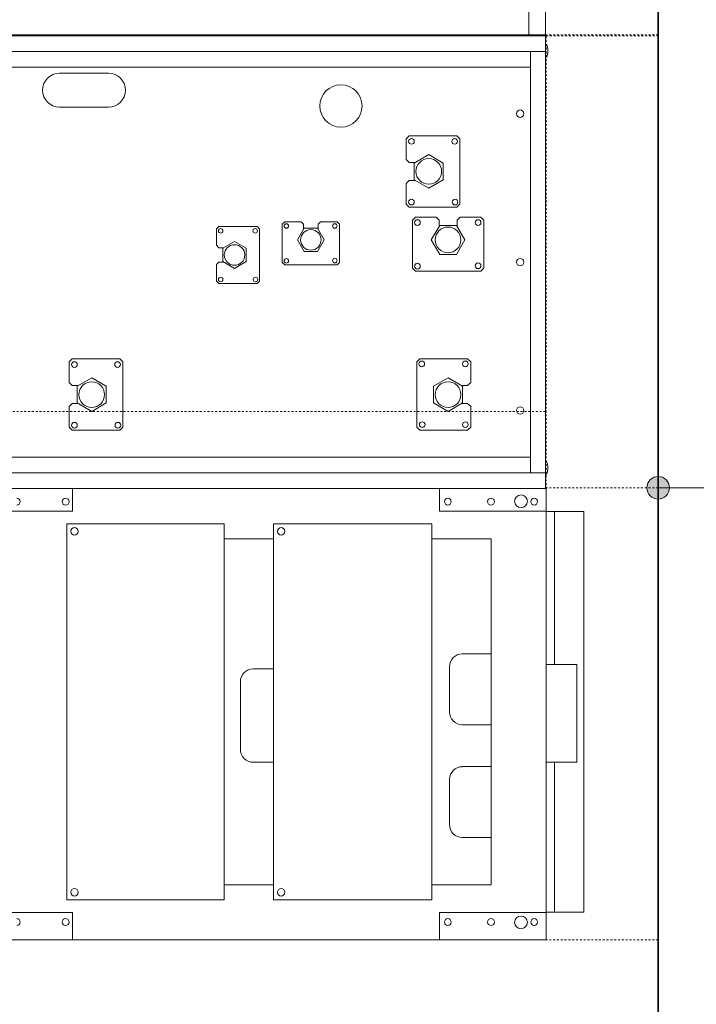
# Model space of a CAD drawing. Units: inches. Extents: x 102 to 893, y 83 to 1048.
# Drawn here: x 807 to 843, y 779 to 830 of the extents above; entities that cross this region are included whole.
import ezdxf

# ---------------------------------------------------------------- set-up
doc = ezdxf.new("R2010")
doc.units = ezdxf.units.IN
doc.header["$MEASUREMENT"] = 0
doc.linetypes.add('Dash', pattern=[0.137795, 0.07874, -0.059055])
for name, color, linetype, lineweight in [('A-ANNO-DIMS', 211, 'Continuous', 9), ('A-ANNO-DIMS-48', 211, 'Continuous', 9), ('A-DETL-GENF', 92, 'Continuous', 13), ('A-WALL', 113, 'Continuous', 18), ('Q-SPCQ', 91, 'Continuous', 13), ('Q-SPCQ-IDEN', 132, 'Continuous', 13)]:
    doc.layers.add(name, color=color, linetype=linetype, lineweight=lineweight)
doc.styles.add('Arial_2', font='arial.ttf', dxfattribs={"width": 0.85, "height": 3.401575})
doc.dimstyles.new('PHI_Generic_Default', dxfattribs={"dimscale": 12, "dimtxt": 3.470489, "dimasz": 0.283465, "dimexe": 0.23622, "dimexo": 0.472441, "dimgap": 0.028346, "dimtad": 1, "dimdec": 3, "dimrnd": 0.125, "dimzin": 3, "dimdsep": 46, "dimlunit": 4, "dimtxsty": 'Arial_2', "dimsah": 1, "dimcen": 0.09, "dimazin": 2, "dimtfac": 1, "dimtdec": 4, "dimtix": 1, "dimtmove": 0, "dimatfit": 3, "dimfxl": 1, "dimtvp": 1, "dimfrac": 2, "dimtolj": 1, "dimtzin": 0, "dimlwd": 13, "dimlwe": 13, "dimarcsym": 2})

# ---------------------------------------------------------------- blocks, each defined once
blk = doc.blocks.new('PHI_R_45_19_930_E300_781_xCombiCabinet - R_45_19_930_E300-4160450-Layout_Multiple_DO0_PlanFFL01')
at = {"layer": 'A-DETL-GENF', "linetype": 'Dash', "lineweight": 9}
for p, q in [((-23.661, 15.787), (-23.661, 21.654)), ((0, 21.654), (0, 15.787)), ((23.661, 21.654), (23.661, 15.787)), ((23.661, 15.787), (-23.661, 15.787))]:
    blk.add_line(p, q, dxfattribs=at)
at = {"layer": 'Q-SPCQ', "color": 34, "lineweight": 9}
for p, q in [((22.224, 17.759), (1.24, 17.759)), ((1.24, 17.759), (1.24, 16.227)), ((22.224, 16.227), (22.224, 17.759)), ((9.254, 16.227), (9.254, 17.387)), ((9.254, 17.387), (14.372, 17.387)), ((14.372, 17.387), (9.254, 17.387)), ((9.254, 17.387), (9.254, 15.787)), ((14.372, 17.387), (14.372, 16.227)), ((14.372, 15.787), (14.372, 17.387)), ((1.24, 16.227), (9.254, 16.227)), ((9.254, 16.227), (1.24, 16.227)), ((1.24, 16.227), (1.24, 15.787)), ((9.254, 15.787), (9.254, 16.227)), ((14.372, 16.227), (22.224, 16.227)), ((22.224, 16.227), (14.372, 16.227)), ((14.372, 16.227), (14.372, 15.787)), ((22.224, 15.787), (22.224, 16.227)), ((-22.844, 15.748), (-23.661, 15.748)), ((-23.661, 15.748), (-23.661, -15.748)), ((-0.778, 15.748), (-22.844, 15.748)), ((-22.844, 15.748), (-22.844, 14.961)), ((-22.844, -13.627), (-22.844, 15.748)), ((0.039, 15.748), (-0.778, 15.748)), ((-0.778, 15.748), (-0.778, -15.748)), ((-0.778, 14.961), (-0.778, 15.748)), ((1.22, 15.787), (0.039, 15.787)), ((0.039, 15.787), (0.039, 10.2)), ((0.039, -15.748), (0.039, 15.748)), ((1.22, 10.2), (1.22, 15.787)), ((1.24, 15.787), (9.254, 15.787)), ((9.254, 15.787), (14.372, 15.787)), ((14.372, 15.787), (22.224, 15.787)), ((23.661, 15.787), (22.244, 15.787)), ((22.244, 15.787), (22.244, 10.2)), ((23.661, 10.2), (23.661, 15.787)), ((-22.018, 14.961), (-22.844, 14.961)), ((-22.844, 14.961), (-22.844, -13.627)), ((-22.844, 14.961), (-0.778, 14.961)), ((-22.018, -13.164), (-22.018, 14.961)), ((-0.778, 14.961), (-1.604, 14.961)), ((-1.604, 14.961), (-1.604, -13.164)), ((-0.778, -14.961), (-0.778, 14.961)), ((2.677, 9.805), (2.677, 12.897)), ((2.677, 12.897), (20.787, 12.897)), ((8.697, 12.897), (8.697, 11.395)), ((12.406, 11.395), (12.406, 12.897)), ((14.602, 12.897), (14.602, 11.395)), ((18.311, 11.395), (18.311, 12.897)), ((20.787, 12.897), (20.787, 9.805)), ((-14.002, 12.516), (-14.16, 12.358)), ((-11.497, 12.516), (-14.002, 12.516)), ((-11.339, 12.358), (-11.497, 12.516)), ((-14.16, 12.358), (-14.16, 11.276)), ((-11.339, 8.933), (-11.339, 12.358)), ((-12.974, 11.522), (-13.733, 11.084)), ((-12.215, 11.084), (-12.974, 11.522)), ((-6.588, 11.832), (-6.745, 11.674)), ((-6.745, 11.674), (-6.745, 9.169)), ((-5.505, 11.832), (-6.588, 11.832)), ((-5.313, 11.405), (-5.752, 10.646)), ((-5.347, 11.674), (-5.505, 11.832)), ((-5.347, 11.346), (-5.347, 11.674)), ((-4.437, 11.405), (-5.313, 11.405)), ((-3.998, 10.646), (-4.437, 11.405)), ((-4.245, 11.832), (-4.403, 11.674)), ((-4.403, 11.674), (-4.403, 11.346)), ((-3.162, 11.832), (-4.245, 11.832)), ((-3.005, 11.674), (-3.162, 11.832)), ((-3.005, 9.169), (-3.005, 11.674)), ((-18.272, 11.272), (-18.429, 11.115)), ((-18.429, 11.115), (-18.429, 8.609)), ((-14.847, 11.272), (-18.272, 11.272)), ((-14.689, 11.115), (-14.847, 11.272)), ((-14.689, 8.609), (-14.689, 11.115)), ((-14.16, 11.276), (-14.002, 11.118)), ((-14.002, 11.118), (-13.674, 11.118)), ((-13.733, 11.084), (-13.733, 10.208)), ((-12.215, 10.208), (-12.215, 11.084)), ((-16.997, 10.397), (-17.436, 9.638)), ((-16.121, 10.397), (-16.997, 10.397)), ((-15.683, 9.638), (-16.121, 10.397)), ((-5.752, 10.646), (-5.313, 9.887)), ((-4.437, 9.887), (-3.998, 10.646)), ((9.37, 10.722), (11.732, 10.722)), ((15.276, 10.722), (17.638, 10.722)), ((-14.002, 10.173), (-14.16, 10.016)), ((-14.16, 10.016), (-14.16, 8.933)), ((-13.674, 10.173), (-14.002, 10.173)), ((-13.733, 10.208), (-12.974, 9.769)), ((-12.974, 9.769), (-12.215, 10.208)), ((-5.313, 9.887), (-4.437, 9.887)), ((0.039, 10.2), (1.22, 10.2)), ((21.575, 9.805), (1.89, 9.805)), ((1.89, 9.805), (1.89, 1.509)), ((1.89, 1.509), (1.89, 9.805)), ((1.89, 9.805), (2.677, 9.805)), ((20.787, 9.805), (21.575, 9.805)), ((21.575, 1.509), (21.575, 9.805)), ((21.575, 9.805), (21.575, 1.509)), ((22.244, 10.2), (23.661, 10.2)), ((23.661, -9.032), (23.661, 10.2)), ((-17.436, 9.638), (-16.997, 8.879)), ((-16.121, 8.879), (-15.683, 9.638)), ((-17.032, 8.609), (-17.032, 8.938)), ((-16.997, 8.879), (-16.121, 8.879)), ((-16.087, 8.938), (-16.087, 8.609)), ((-14.16, 8.933), (-14.002, 8.776)), ((-14.002, 8.776), (-11.497, 8.776)), ((-11.497, 8.776), (-11.339, 8.933)), ((-6.745, 9.169), (-6.588, 9.011)), ((-6.588, 9.011), (-3.162, 9.011)), ((-3.162, 9.011), (-3.005, 9.169)), ((-18.429, 8.609), (-18.272, 8.452)), ((-18.272, 8.452), (-17.189, 8.452)), ((-17.189, 8.452), (-17.032, 8.609)), ((-16.087, 8.609), (-15.929, 8.452)), ((-15.929, 8.452), (-14.847, 8.452)), ((-14.847, 8.452), (-14.689, 8.609)), ((-13.797, 4.956), (-13.923, 4.83)), ((-13.923, 4.83), (-13.923, 3.963)), ((-11.792, 4.956), (-13.797, 4.956)), ((-11.666, 4.83), (-11.792, 4.956)), ((-11.666, 2.089), (-11.666, 4.83)), ((-12.974, 4.161), (-13.581, 3.81)), ((-12.367, 3.81), (-12.974, 4.161)), ((-13.923, 3.963), (-13.797, 3.837)), ((-13.797, 3.837), (-13.534, 3.837)), ((-13.581, 3.81), (-13.581, 3.109)), ((-12.367, 3.109), (-12.367, 3.81)), ((-13.581, 3.109), (-12.974, 2.758)), ((-12.974, 2.758), (-12.367, 3.109)), ((-13.797, 3.081), (-13.923, 2.955)), ((-13.923, 2.955), (-13.923, 2.089)), ((-13.534, 3.081), (-13.797, 3.081)), ((-13.923, 2.089), (-13.797, 1.963)), ((-11.792, 1.963), (-11.666, 2.089)), ((-13.797, 1.963), (-11.792, 1.963)), ((1.89, 1.509), (21.575, 1.509)), ((2.677, 1.509), (1.89, 1.509)), ((2.677, -1.091), (2.677, 1.509)), ((9.484, 1.509), (9.484, 0.44)), ((14.374, 0.44), (14.374, 1.509)), ((21.575, 1.509), (20.787, 1.509)), ((20.787, 1.509), (20.787, -1.091)), ((-13.557, 0.77), (-13.683, 0.644)), ((-13.683, 0.644), (-13.683, -1.36)), ((-10.816, 0.77), (-13.557, 0.77)), ((-10.69, 0.644), (-10.816, 0.77)), ((-10.69, -1.36), (-10.69, 0.644)), ((-12.537, 0.07), (-12.888, -0.538)), ((-11.836, 0.07), (-12.537, 0.07)), ((-11.485, -0.538), (-11.836, 0.07)), ((10.157, -0.233), (13.701, -0.233)), ((-12.888, -0.538), (-12.537, -1.145)), ((-11.836, -1.145), (-11.485, -0.538)), ((-13.683, -1.36), (-13.557, -1.486)), ((-13.557, -1.486), (-12.69, -1.486)), ((-12.69, -1.486), (-12.564, -1.36)), ((-12.564, -1.36), (-12.564, -1.098)), ((-12.537, -1.145), (-11.836, -1.145)), ((-11.809, -1.098), (-11.809, -1.36)), ((-11.809, -1.36), (-11.683, -1.486)), ((-11.683, -1.486), (-10.816, -1.486)), ((-10.816, -1.486), (-10.69, -1.36)), ((2.717, -1.091), (1.89, -1.091)), ((1.89, -1.091), (1.89, -9.318)), ((1.89, -9.318), (1.89, -1.091)), ((1.89, -1.091), (2.677, -1.091)), ((21.575, -1.091), (2.717, -1.091)), ((20.787, -1.091), (21.575, -1.091)), ((21.575, -9.318), (21.575, -1.091)), ((21.575, -1.091), (21.575, -9.318)), ((-6.588, -6.388), (-6.745, -6.545)), ((-6.745, -6.545), (-6.745, -9.051)), ((-3.162, -6.388), (-6.588, -6.388)), ((-3.005, -6.545), (-3.162, -6.388)), ((-3.005, -9.051), (-3.005, -6.545)), ((-21.695, -9.71), (-21.695, -7.138)), ((-19.926, -7.138), (-19.926, -9.71)), ((-5.313, -7.263), (-5.752, -8.022)), ((-4.437, -7.263), (-5.313, -7.263)), ((-3.998, -8.022), (-4.437, -7.263)), ((-5.752, -8.022), (-5.313, -8.781)), ((-4.437, -8.781), (-3.998, -8.022)), ((-5.347, -9.051), (-5.347, -8.722)), ((-4.403, -8.722), (-4.403, -9.051)), ((-6.745, -9.051), (-6.588, -9.208)), ((-6.588, -9.208), (-5.505, -9.208)), ((-5.505, -9.208), (-5.347, -9.051)), ((-5.313, -8.781), (-4.437, -8.781)), ((-4.403, -9.051), (-4.245, -9.208)), ((-4.245, -9.208), (-3.162, -9.208)), ((-3.162, -9.208), (-3.005, -9.051)), ((1.22, -9.032), (0.039, -9.032)), ((0.039, -9.032), (0.039, -15.748)), ((1.22, -15.748), (1.22, -9.032)), ((23.661, -9.032), (22.244, -9.032)), ((22.244, -9.032), (22.244, -15.748)), ((23.661, -15.748), (23.661, -9.032)), ((1.89, -9.318), (21.575, -9.318)), ((21.575, -9.318), (1.89, -9.318))]:
    blk.add_line(p, q, dxfattribs=at)
for centre, radius, start, end in [((-22.877, 15.114), 0.768, 63.1815, 116.8185), ((-1.047, 15.114), 0.768, 63.1815, 116.8185), ((0.728, 15.16), 0.177, 0, 180), ((0.728, 15.16), 0.177, 180, 0), ((22.736, 15.16), 0.177, 0, 180), ((22.736, 15.16), 0.177, 180, 0), ((-19.581, 14.425), 0.195, 0, 180), ((-11.811, 14.425), 0.195, 0, 180), ((-4.041, 14.425), 0.195, 0, 180), ((0.709, 14.471), 0.335, 0, 180), ((0.709, 14.471), 0.335, 180, 0), ((22.756, 14.471), 0.335, 0, 180), ((22.756, 14.471), 0.335, 180, 0), ((-19.581, 14.425), 0.195, 180, 0), ((-11.811, 14.425), 0.195, 180, 0), ((-4.041, 14.425), 0.195, 180, 0), ((0.728, 12.897), 0.177, 0, 180), ((0.728, 12.897), 0.177, 180, 0), ((22.736, 12.897), 0.177, 0, 180), ((22.736, 12.897), 0.177, 180, 0), ((-13.88, 12.219), 0.149, 0, 180), ((-13.88, 12.219), 0.149, 180, 0), ((-11.62, 12.219), 0.149, 0, 180), ((-11.62, 12.219), 0.149, 180, 0), ((-6.481, 11.552), 0.149, 0, 180), ((-6.481, 11.552), 0.149, 180, 0), ((-3.302, 11.552), 0.149, 0, 180), ((-3.302, 11.552), 0.149, 180, 0), ((9.37, 11.395), 0.673, 180, 270), ((11.732, 11.395), 0.673, 270, 360), ((15.276, 11.395), 0.673, 180, 270), ((17.638, 11.395), 0.673, 270, 360), ((-18.132, 10.991), 0.149, 0, 180), ((-18.132, 10.991), 0.149, 180, 0), ((-14.953, 11.013), 0.149, 0, 180), ((-14.953, 11.013), 0.149, 180, 0), ((-12.974, 10.646), 0.672, 0, 180), ((-4.875, 10.646), 0.672, 0, 180), ((-16.559, 9.638), 0.672, 0, 180), ((-12.974, 10.646), 0.672, 180, 0), ((-4.875, 10.646), 0.672, 180, 360), ((0.728, 10.633), 0.177, 360, 180), ((0.728, 10.633), 0.177, 180, 360), ((22.736, 10.633), 0.177, 0, 180), ((22.736, 10.633), 0.177, 180, 360), ((-16.559, 9.638), 0.672, 180, 0), ((-6.481, 9.271), 0.149, 0, 180), ((-3.302, 9.292), 0.149, 0, 180), ((-3.302, 9.292), 0.149, 180, 0), ((-18.132, 8.731), 0.149, 0, 180), ((-14.953, 8.731), 0.149, 0, 180), ((-13.88, 9.04), 0.149, 0, 180), ((-13.88, 9.04), 0.149, 180, 0), ((-11.599, 9.04), 0.149, 0, 180), ((-11.599, 9.04), 0.149, 180, 0), ((-6.481, 9.271), 0.149, 180, 0), ((-18.132, 8.731), 0.149, 180, 0), ((-14.953, 8.731), 0.149, 180, 0), ((-19.986, 5.034), 1.109, 0, 180), ((-19.986, 5.034), 1.109, 180, 0), ((-13.699, 4.718), 0.119, 0, 180), ((-13.699, 4.718), 0.119, 180, 0), ((-11.891, 4.718), 0.119, 0, 180), ((-11.891, 4.718), 0.119, 180, 0), ((-12.974, 3.459), 0.538, 0, 180), ((-12.974, 3.459), 0.538, 180, 0), ((-13.699, 2.175), 0.119, 0, 180), ((-13.699, 2.175), 0.119, 180, 0), ((-11.874, 2.175), 0.119, 0, 180), ((-11.874, 2.175), 0.119, 180, 0), ((2.283, 1.903), 0.197, 0, 180), ((21.181, 1.903), 0.197, 0, 180), ((2.283, 1.903), 0.197, 180, 0), ((21.181, 1.903), 0.197, 180, 0), ((-13.445, 0.545), 0.119, 0, 180), ((-13.445, 0.545), 0.119, 180, 0), ((-10.902, 0.563), 0.119, 0, 180), ((-10.902, 0.563), 0.119, 180, 0), ((-12.186, -0.538), 0.538, 0, 180), ((10.157, 0.44), 0.673, 180, 270), ((13.701, 0.44), 0.673, 270, 360), ((-12.186, -0.538), 0.538, 180, 0), ((-13.445, -1.263), 0.119, 0, 180), ((-13.445, -1.263), 0.119, 180, 0), ((-10.902, -1.263), 0.119, 0, 180), ((-10.902, -1.263), 0.119, 180, 0), ((-20.81, -7.138), 0.885, 0, 180), ((-6.448, -6.669), 0.149, 0, 180), ((-6.448, -6.669), 0.149, 180, 0), ((-3.269, -6.647), 0.149, 0, 180), ((-3.269, -6.647), 0.149, 180, 0), ((-4.875, -8.022), 0.672, 0, 180), ((-4.875, -8.022), 0.672, 180, 0), ((2.283, -8.924), 0.197, 0, 180), ((21.181, -8.924), 0.197, 0, 180), ((-6.448, -8.929), 0.149, 0, 180), ((-6.448, -8.929), 0.149, 180, 0), ((-3.269, -8.929), 0.149, 0, 180), ((-3.269, -8.929), 0.149, 180, 0), ((0.728, -9.387), 0.177, 0, 180), ((2.283, -8.924), 0.197, 180, 0), ((21.181, -8.924), 0.197, 180, 0), ((22.736, -9.387), 0.177, 0, 180), ((-20.81, -9.71), 0.885, 180, 0), ((0.728, -9.387), 0.177, 180, 0), ((22.736, -9.387), 0.177, 180, 0), ((0.728, -11.946), 0.177, 0, 180), ((22.736, -11.946), 0.177, 0, 180)]:
    blk.add_arc(centre, radius, start, end, dxfattribs=at)
blk = doc.blocks.new('PHI_R_45_17_970_E310_781_GradientAmplifierCabinetStellar - R_45_17_970_E310-3931063-Layout_Multiple_DO0_PlanFFL01')
at = {"layer": 'A-DETL-GENF', "linetype": 'Dash', "lineweight": 9}
for p, q in [((15.709, 15.748), (15.709, 21.654)), ((-15.748, 15.748), (15.709, 15.748)), ((15.709, -15.748), (15.709, 15.748)), ((15.709, 15.748), (35.433, 15.748)), ((35.433, 15.748), (35.433, -15.748))]:
    blk.add_line(p, q, dxfattribs=at)
at = {"layer": 'Q-SPCQ', "color": 34, "lineweight": 9}
for p, q in [((-15.748, 15.748), (15.709, 15.748)), ((15.709, 15.748), (15.709, 14.882)), ((15.709, 14.882), (13.887, 14.882)), ((13.887, 14.882), (15.709, 14.882)), ((15.709, 14.882), (15.709, -15.748))]:
    blk.add_line(p, q, dxfattribs=at)
for start, end in [(360, 5.5981), (354.4019, 360)]:
    blk.add_arc((14.173, 12.992), 1.575, start, end, dxfattribs=at)
blk = doc.blocks.new('DIMBLOCK6-Layout_Multiple_DO0_PlanFFL01')
at = {"layer": 'A-ANNO-DIMS-48', "lineweight": 25}
for points in [[(887.681, 991.031), (887.082, 987.629), (888.281, 987.629)], [(887.681, 754.811), (888.281, 758.212), (887.082, 758.212)]]:
    blk.add_hatch(color=256, dxfattribs=at).paths.add_polyline_path(points, flags=0)
at = {"layer": 'A-ANNO-DIMS-48', "lineweight": 13}
for p, q in [((846.376, 991.031), (890.516, 991.031)), ((887.681, 991.031), (846.376, 991.031)), ((887.681, 754.811), (887.681, 991.031)), ((846.376, 754.811), (890.516, 754.811)), ((887.681, 754.811), (846.376, 754.811))]:
    blk.add_line(p, q, dxfattribs=at)
at = {"layer": 'A-ANNO-DIMS-48', "lineweight": 25}
for p, q in [((887.681, 991.031), (887.082, 987.629)), ((888.281, 987.629), (887.681, 991.031)), ((887.082, 987.629), (888.281, 987.629)), ((888.281, 758.212), (887.082, 758.212)), ((887.082, 758.212), (887.681, 754.811)), ((887.681, 754.811), (888.281, 758.212))]:
    blk.add_line(p, q, dxfattribs=at)
at = {"layer": 'A-ANNO-DIMS-48', "color": 0, "lineweight": 13, "insert": (882.925, 864.592), "char_height": 3.4016, "width": 19.99001, "attachment_point": 1, "rotation": 90, "line_spacing_factor": 0.941778, "style": 'Arial_2'}
blk.add_mtext('19\'-8 1/4"', dxfattribs=at)

msp = doc.modelspace()

# ---------------------------------------------------------------- hatches: boundary and pattern name
at = {"layer": 'Q-SPCQ-IDEN'}
h = msp.add_hatch(color=256, dxfattribs=at)
edge = h.paths.add_edge_path(flags=0)
edge.add_arc((840.7067, 805.5507), 0.5906, 0, 360)

# ---------------------------------------------------------------- linework, layer by layer
at = {"layer": 'A-WALL', "lineweight": 35}
msp.add_line((840.7067, 991.031), (840.7067, 754.8106), dxfattribs=at)
at = {"layer": 'Q-SPCQ-IDEN'}
msp.add_line((840.7067, 805.5507), (862.1168, 805.5507), dxfattribs=at)
msp.add_circle((840.7067, 805.5507), 0.5906, dxfattribs=at)

# ---------------------------------------------------------------- block references
at = {"layer": 'Q-SPCQ', "rotation": 269.9999999999999}
for name, p in [('PHI_R_45_17_970_E310_781_GradientAmplifierCabinetStellar - R_45_17_970_E310-3931063-Layout_Multiple_DO0_PlanFFL01', (819.0531, 844.968)), ('PHI_R_45_19_930_E300_781_xCombiCabinet - R_45_19_930_E300-4160450-Layout_Multiple_DO0_PlanFFL01', (819.0531, 805.5507))]:
    msp.add_blockref(name, p, dxfattribs=at)

# ---------------------------------------------------------------- dimensions: what is measured, and where the dimension line sits
at = {"layer": 'A-ANNO-DIMS', "lineweight": 13}
dim = msp.add_linear_dim(base=(887.6814, 991.031), p1=(840.7067, 754.8106), p2=(840.7067, 991.031), angle=90, dimstyle='PHI_Generic_Default', override={"dimpost": '<>', "dimfxl": 236.220472}, dxfattribs=at)
dim.commit()
dim.dimension.update_dxf_attribs({"geometry": 'DIMBLOCK6-Layout_Multiple_DO0_PlanFFL01', "text_midpoint": (885.5824, 872.9208)})

doc.saveas('drawing.dxf')
